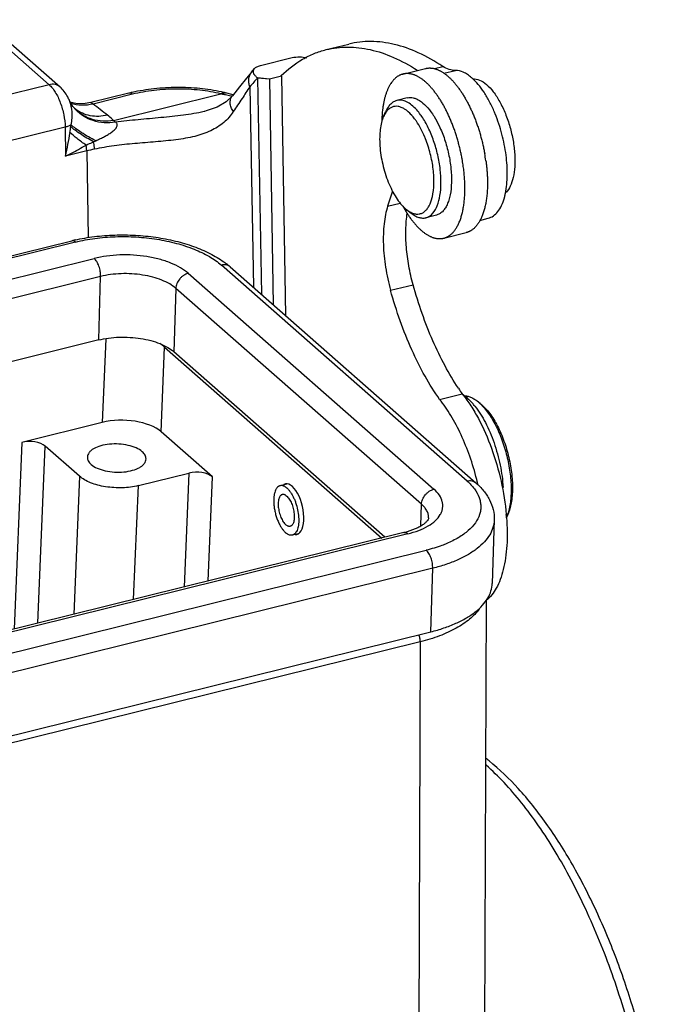
# Model space of a CAD drawing. Units: millimetres. Extents: x 1592 to 2037, y 610 to 925.
# Drawn here: x 1665 to 1691, y 665 to 705 of the extents above; entities that cross this region are included whole.
import ezdxf

# ---------------------------------------------------------------- set-up
doc = ezdxf.new("R2010")
doc.units = ezdxf.units.MM
doc.header["$LTSCALE"] = 65.395
doc.layers.get('0').update_dxf_attribs({"linetype": 'CONTINUOUS', "lineweight": 30})

msp = doc.modelspace()

# ---------------------------------------------------------------- linework, layer by layer
at = {"color": 7, "linetype": 'Continuous'}
for p, q in [((1663.376, 704.885), (1666.375, 702.247)), ((1663.819, 704.797), (1666.818, 702.16)), ((1677.606, 703.67), (1678.521, 703.896)), ((1674.946, 703.028), (1676.227, 703.345)), ((1674.584, 702.76), (1674.701, 702.9)), ((1675.781, 702.611), (1675.787, 702.617)), ((1680.722, 702.679), (1681.637, 702.906)), ((1682, 702.899), (1682.34, 702.984)), ((1682.379, 702.71), (1682.845, 702.826)), ((1666.375, 702.247), (1627.6, 692.637)), ((1674.826, 702.525), (1674.827, 702.516)), ((1674.827, 702.516), (1674.98, 693.745)), ((1675.304, 702.467), (1674.827, 702.516)), ((1675.791, 702.597), (1675.304, 702.476)), ((1675.304, 702.476), (1675.304, 702.467)), ((1675.304, 702.467), (1675.463, 693.32)), ((1675.791, 702.597), (1675.777, 702.607)), ((1675.791, 702.597), (1675.96, 692.883)), ((1669.602, 701.9), (1668.066, 701.519)), ((1669.759, 701.858), (1668.157, 701.461)), ((1668.986, 700.794), (1673.342, 701.874)), ((1673.521, 701.835), (1673.504, 701.839)), ((1673.838, 701.838), (1673.52, 701.916)), ((1673.685, 701.8), (1673.521, 701.835)), ((1674.516, 702.166), (1674.657, 694.029)), ((1667.205, 701.6), (1667.204, 701.6)), ((1667.264, 701.519), (1667.239, 701.528)), ((1673.787, 701.778), (1673.685, 701.8)), ((1680.897, 701.713), (1680.47, 701.607)), ((1667.422, 701.269), (1667.409, 701.283)), ((1667.412, 701.279), (1667.412, 701.279)), ((1667.434, 701.257), (1667.433, 701.257)), ((1672.669, 701.162), (1672.658, 701.16)), ((1679.936, 700.96), (1680.03, 701.172)), ((1667.025, 700.526), (1628.866, 691.068)), ((1667.025, 700.526), (1667.045, 699.348)), ((1668.177, 699.933), (1668.267, 699.974)), ((1667.899, 699.559), (1667.045, 699.348)), ((1667.899, 699.559), (1667.96, 696.042)), ((1680.294, 697.931), (1680.099, 697.317)), ((1680.099, 697.317), (1680.614, 697.445)), ((1680.874, 697.174), (1681.057, 697.031)), ((1682.076, 696.957), (1681.649, 696.851)), ((1683.834, 696.744), (1684.178, 696.829)), ((1682.373, 696.021), (1683.287, 696.247)), ((1634.558, 687.802), (1667.3, 695.918)), ((1667.45, 695.865), (1634.579, 687.718)), ((1634.711, 686.898), (1668.205, 695.2)), ((1683.318, 686.17), (1673.359, 694.929)), ((1673.714, 694.859), (1683.673, 686.1)), ((1668.465, 694.468), (1634.673, 686.093)), ((1668.385, 691.893), (1668.465, 694.468)), ((1672.018, 694.596), (1681.977, 685.838)), ((1671.515, 693.985), (1671.435, 691.41)), ((1681.474, 685.226), (1671.515, 693.985)), ((1680.219, 693.906), (1681.134, 694.132)), ((1668.385, 691.893), (1632.984, 683.119)), ((1668.672, 691.944), (1668.531, 688.546)), ((1670.913, 688.169), (1671.056, 691.606)), ((1671.056, 691.606), (1679.868, 683.856)), ((1679.99, 683.887), (1671.435, 691.41)), ((1682.209, 689.482), (1683.123, 689.708)), ((1683.687, 689.445), (1683.735, 689.409)), ((1683.857, 689.314), (1683.735, 689.409)), ((1668.531, 688.546), (1665.266, 687.737)), ((1672.993, 686.34), (1670.913, 688.169)), ((1665.266, 687.737), (1664.952, 680.159)), ((1665.921, 680.4), (1666.218, 687.586)), ((1667.612, 686.36), (1666.218, 687.586)), ((1667.612, 686.36), (1667.38, 680.761)), ((1669.994, 685.983), (1672.04, 686.49)), ((1672.04, 686.49), (1671.849, 681.869)), ((1672.818, 682.109), (1672.993, 686.34)), ((1669.802, 681.362), (1669.994, 685.983)), ((1676.013, 686.047), (1675.74, 685.98)), ((1681.447, 684.345), (1681.474, 685.226)), ((1684.971, 684.818), (1684.914, 684.69)), ((1684.421, 684.591), (1684.342, 682.016)), ((1680.762, 684.078), (1644.792, 675.163)), ((1680.912, 684.025), (1644.942, 675.11)), ((1676.469, 684.033), (1676.237, 683.975)), ((1645.697, 674.445), (1681.668, 683.361)), ((1681.927, 682.628), (1645.957, 673.713)), ((1681.848, 680.053), (1681.927, 682.628)), ((1684.091, 681.335), (1684.018, 661.564)), ((1645.877, 671.138), (1681.848, 680.053)), ((1681.421, 679.645), (1646.292, 670.939)), ((1681.421, 679.645), (1681.262, 636.832))]:
    msp.add_line(p, q, dxfattribs=at)
for points in [[(1674.584, 702.76), (1674.383, 702.515), (1674.096, 702.162), (1673.804, 701.796)], [(1667.412, 701.279), (1667.341, 701.367), (1667.244, 701.519), (1667.204, 701.6)], [(1668.066, 701.519), (1667.835, 701.479), (1667.53, 701.475), (1667.264, 701.519)], [(1673.805, 701.797), (1673.555, 701.55), (1673.194, 701.338), (1672.742, 701.181), (1672.669, 701.162)], [(1667.439, 701.253), (1667.44, 701.252), (1667.422, 701.269)]]:
    msp.add_lwpolyline(points, dxfattribs=at)
for centre, radius, start, end in [((1678.811, 698.658), 5.545, 135.9207, 140.7589), ((1682.259, 701.082), 1.911, 48.6594, 49.389), ((1671.272, 695.159), 6.945, 102.741, 103.9151), ((1661.328, 645.377), 57.76, 77.83112, 77.99563), ((1671.983, 695.665), 6.438, 76.1859, 77.6298), ((1569.196, 571.264), 163.537, 52.50262, 52.76185), ((1668.537, 702.326), 1.537, 222.9183, 224.0539), ((1668.644, 702.361), 1.64, 221.2872, 222.3498), ((1668.645, 702.362), 1.641, 222.3497, 222.6094), ((1668.538, 702.326), 1.537, 224.0538, 224.3317), ((1668.264, 702.339), 1.364, 232.5079, 232.7728), ((1684.657, 700.69), 4.794, 176.0706, 176.7293), ((1684.364, 700.711), 4.501, 173.7991, 176.0886), ((1680.626, 700.714), 0.726, 139.1582, 141.9977), ((1679.68, 699.757), 1.875, 41.9637, 42.7868), ((1678.819, 698.764), 6.091, 22.1979, 22.8505), ((1654.43, 702.159), 12.926, 352.8274, 353.1678), ((1672.745, 704.989), 5.632, 228.1361, 229.2206), ((1684.997, 700.672), 5.135, 176.7439, 178.8318), ((1679.614, 699.697), 1.964, 40.9093, 41.9619), ((1648.063, 703.325), 19.395, 348.1668, 351.052), ((1682.535, 700.091), 2.757, 173.0005, 174.2669), ((1677.467, 698.396), 4.485, 21.7288, 22.6284), ((1670.063, 690.811), 9.012, 101.8553, 103.8974), ((1676.726, 698.135), 7.427, 7.9383, 10.2234), ((1679.988, 698.143), 1.976, 345.9974, 346.9761), ((1685.208, 699.79), 5.127, 208.7793, 211.2007), ((1684.748, 699.511), 4.589, 211.1941, 213.9204), ((1669.025, 688.956), 7.172, 102.849, 103.9166), ((1690.904, 695.211), 9.53, 213.6452, 215.2672), ((1679.347, 686.654), 4.857, 38.5239, 38.9629), ((1681.387, 687.423), 2.871, 38.4258, 41.5263), ((1672.972, 683.523), 11.077, 13.5287, 14.1824), ((1672.961, 683.52), 11.088, 12.9499, 13.5288), ((1675.408, 683.959), 9.54, 4.3057, 5.095), ((1679.936, 687.417), 3.439, 283.8982, 286.1175), ((1677.848, 667.547), 9.451, 48.6227, 48.86), ((1678.771, 668.057), 8.677, 51.1512, 52.3572)]:
    msp.add_arc(centre, radius, start, end, dxfattribs=at)
for centre, major_axis, ratio, start_param, end_param in [((1669.531, 691.228), (1.749, -0.054), 0.481985, 0.527933, 0.724843), ((1669.389, 687.79), (1.749, -0.054), 0.481985, 0.527933, 2.098059), ((1665.609, 687.434), (0.7, -0.021), 0.481985, 0.52794, 2.098051), ((1672.383, 686.188), (0.7, -0.021), 0.481985, 0.52794, 2.098051), ((1676.182, 685.025), (-0.227, 1.025), 0.453794, 3.020779, 6.423964)]:
    msp.add_ellipse(centre, major_axis=major_axis, ratio=ratio, start_param=start_param, end_param=end_param, dxfattribs=at)
for points, knots in [([(1682.34, 702.984), (1682.023, 703.194), (1681.39, 703.556), (1680.403, 703.911), (1679.438, 704.04), (1678.815, 703.969), (1678.521, 703.896)], [0, 0, 0, 0, 0.282975, 0.53931, 0.775225, 1, 1, 1, 1]), ([(1675.787, 702.617), (1676.048, 702.872), (1676.477, 703.208), (1677.113, 703.522), (1677.441, 703.629), (1677.607, 703.67)], [0, 0, 0, 0, 0.51457, 0.759253, 1, 1, 1, 1]), ([(1677.607, 703.67), (1677.891, 703.74), (1678.493, 703.811), (1679.425, 703.697), (1680.38, 703.371), (1680.993, 703.035), (1681.301, 702.838)], [0, 0, 0, 0, 0.226, 0.46254, 0.718494, 1, 1, 1, 1]), ([(1674.701, 702.9), (1674.727, 702.93), (1674.806, 702.985), (1674.895, 703.015), (1674.946, 703.028)], [0, 0, 0, 0, 0.429175, 1, 1, 1, 1]), ([(1676.227, 703.345), (1676.325, 703.37), (1676.528, 703.386), (1676.729, 703.364), (1676.827, 703.344)], [0, 0, 0, 0, 0.503326, 1, 1, 1, 1]), ([(1674.516, 702.166), (1674.495, 702.217), (1674.466, 702.322), (1674.462, 702.483), (1674.5, 702.634), (1674.552, 702.722), (1674.584, 702.76)], [0, 0, 0, 0, 0.263446, 0.516842, 0.761049, 1, 1, 1, 1]), ([(1674.826, 702.525), (1674.79, 702.551), (1674.729, 702.604), (1674.673, 702.686), (1674.653, 702.754), (1674.653, 702.804), (1674.668, 702.855), (1674.689, 702.885), (1674.701, 702.9)], [0, 0, 0, 0, 0.291696, 0.539017, 0.65075, 0.759686, 0.873001, 1, 1, 1, 1]), ([(1680.722, 702.679), (1680.709, 702.676), (1680.682, 702.668), (1680.643, 702.655), (1680.604, 702.639), (1680.566, 702.62), (1680.529, 702.599), (1680.492, 702.575), (1680.457, 702.549), (1680.422, 702.52), (1680.388, 702.49), (1680.355, 702.456), (1680.322, 702.421), (1680.28, 702.37), (1680.24, 702.315), (1680.203, 702.256), (1680.176, 702.209), (1680.149, 702.16), (1680.124, 702.109), (1680.1, 702.056), (1680.077, 702.001), (1680.055, 701.944), (1680.034, 701.885), (1680.014, 701.824), (1679.995, 701.761), (1679.978, 701.696), (1679.956, 701.607), (1679.937, 701.515), (1679.92, 701.42), (1679.909, 701.347), (1679.898, 701.273), (1679.893, 701.223), (1679.89, 701.197)], [0, 0, 0, 0, 0.02308, 0.046231, 0.069522, 0.093024, 0.116803, 0.140923, 0.165447, 0.190428, 0.215918, 0.241962, 0.268603, 0.295877, 0.352447, 0.381808, 0.411911, 0.442773, 0.474409, 0.506831, 0.540049, 0.57407, 0.608893, 0.644516, 0.680936, 0.718147, 0.756142, 0.834444, 0.874735, 0.915767, 0.957527, 1, 1, 1, 1]), ([(1683.12, 699.234), (1683.109, 699.294), (1683.086, 699.414), (1683.047, 699.593), (1683.003, 699.771), (1682.964, 699.919), (1682.93, 700.036), (1682.904, 700.124), (1682.876, 700.211), (1682.848, 700.297), (1682.819, 700.383), (1682.779, 700.496), (1682.737, 700.607), (1682.693, 700.718), (1682.649, 700.826), (1682.591, 700.958), (1682.519, 701.113), (1682.444, 701.263), (1682.379, 701.384), (1682.326, 701.478), (1682.285, 701.546), (1682.244, 701.613), (1682.203, 701.679), (1682.161, 701.742), (1682.105, 701.824), (1682.048, 701.903), (1681.99, 701.979), (1681.946, 702.034), (1681.902, 702.087), (1681.858, 702.137), (1681.813, 702.186), (1681.769, 702.233), (1681.724, 702.277), (1681.679, 702.32), (1681.634, 702.36), (1681.589, 702.399), (1681.544, 702.435), (1681.499, 702.468), (1681.453, 702.5), (1681.408, 702.529), (1681.363, 702.557), (1681.319, 702.581), (1681.274, 702.604), (1681.23, 702.624), (1681.185, 702.642), (1681.141, 702.657), (1681.098, 702.67), (1681.054, 702.681), (1681.011, 702.689), (1680.969, 702.695), (1680.926, 702.699), (1680.885, 702.7), (1680.843, 702.698), (1680.802, 702.694), (1680.762, 702.688), (1680.736, 702.683), (1680.722, 702.679)], [0, 0, 0, 0, 0.040412, 0.080979, 0.121614, 0.162221, 0.182484, 0.202705, 0.222872, 0.242972, 0.262995, 0.282929, 0.322485, 0.342087, 0.361555, 0.40005, 0.437886, 0.474983, 0.511263, 0.529073, 0.546652, 0.563993, 0.581087, 0.597928, 0.614508, 0.646859, 0.662618, 0.678093, 0.693279, 0.708172, 0.722766, 0.73706, 0.75105, 0.764734, 0.778114, 0.791191, 0.803966, 0.816442, 0.828621, 0.840509, 0.852111, 0.863433, 0.874485, 0.885275, 0.895814, 0.906115, 0.916193, 0.926061, 0.93574, 0.945249, 0.954609, 0.963843, 0.972974, 0.982027, 0.991027, 1, 1, 1, 1]), ([(1681.637, 702.906), (1681.65, 702.909), (1681.677, 702.915), (1681.717, 702.921), (1681.758, 702.925), (1681.799, 702.926), (1681.841, 702.925), (1681.883, 702.922), (1681.926, 702.916), (1681.969, 702.908), (1682.012, 702.897), (1682.056, 702.884), (1682.1, 702.868), (1682.145, 702.85), (1682.189, 702.83), (1682.234, 702.808), (1682.279, 702.783), (1682.324, 702.756), (1682.369, 702.726), (1682.414, 702.694), (1682.459, 702.661), (1682.504, 702.624), (1682.549, 702.586), (1682.595, 702.546), (1682.64, 702.503), (1682.684, 702.458), (1682.729, 702.411), (1682.774, 702.362), (1682.818, 702.312), (1682.862, 702.259), (1682.906, 702.204), (1682.949, 702.147), (1682.992, 702.089), (1683.035, 702.029), (1683.077, 701.967), (1683.119, 701.903), (1683.16, 701.837), (1683.201, 701.77), (1683.242, 701.702), (1683.281, 701.631), (1683.321, 701.56), (1683.359, 701.487), (1683.397, 701.412), (1683.434, 701.337), (1683.471, 701.259), (1683.519, 701.155), (1683.565, 701.048), (1683.61, 700.94), (1683.653, 700.829), (1683.695, 700.718), (1683.735, 700.604), (1683.764, 700.519), (1683.793, 700.432), (1683.829, 700.316), (1683.872, 700.169), (1683.92, 699.992), (1683.963, 699.813), (1684.002, 699.634), (1684.025, 699.514), (1684.036, 699.454)], [0, 0, 0, 0, 0.00897, 0.017967, 0.027016, 0.036144, 0.045375, 0.054733, 0.064239, 0.073917, 0.083784, 0.09386, 0.104161, 0.114699, 0.125489, 0.13654, 0.147862, 0.159464, 0.171353, 0.183534, 0.196011, 0.208787, 0.221866, 0.235249, 0.248937, 0.26293, 0.277227, 0.291826, 0.306722, 0.321911, 0.33739, 0.353154, 0.369197, 0.385514, 0.402098, 0.418943, 0.436041, 0.453386, 0.470969, 0.488783, 0.506821, 0.525072, 0.543527, 0.562177, 0.581011, 0.600019, 0.638517, 0.657987, 0.677589, 0.717146, 0.737079, 0.757101, 0.777199, 0.797363, 0.837841, 0.878437, 0.919058, 0.959609, 1, 1, 1, 1]), ([(1682.845, 702.826), (1682.762, 702.826), (1682.583, 702.857), (1682.421, 702.935), (1682.34, 702.984)], [0, 0, 0, 0, 0.469717, 1, 1, 1, 1]), ([(1683.502, 702.532), (1683.449, 702.578), (1683.342, 702.66), (1683.13, 702.779), (1682.956, 702.826), (1682.845, 702.826)], [0, 0, 0, 0, 0.288051, 0.548569, 1, 1, 1, 1]), ([(1666.818, 702.16), (1666.791, 702.184), (1666.728, 702.225), (1666.578, 702.274), (1666.454, 702.267), (1666.375, 702.247)], [0, 0, 0, 0, 0.235407, 0.477895, 1, 1, 1, 1]), ([(1666.375, 702.247), (1666.421, 702.207), (1666.51, 702.111), (1666.676, 701.873), (1666.847, 701.509), (1666.982, 701.03), (1667.022, 700.692), (1667.025, 700.526)], [0, 0, 0, 0, 0.097182, 0.207966, 0.460952, 0.734852, 1, 1, 1, 1]), ([(1684.432, 701.129), (1684.371, 701.274), (1684.242, 701.551), (1684.021, 701.931), (1683.785, 702.254), (1683.61, 702.438), (1683.521, 702.516)], [0, 0, 0, 0, 0.282992, 0.546862, 0.786934, 1, 1, 1, 1]), ([(1683.553, 702.488), (1683.644, 702.493), (1683.85, 702.447), (1684.132, 702.252), (1684.406, 701.948), (1684.662, 701.548), (1684.885, 701.07), (1685.066, 700.541), (1685.193, 699.987), (1685.239, 699.611), (1685.25, 699.425)], [0, 0, 0, 0, 0.073396, 0.162977, 0.272567, 0.400907, 0.543907, 0.695847, 0.850144, 1, 1, 1, 1]), ([(1667.204, 701.6), (1667.181, 701.654), (1667.083, 701.859), (1666.945, 702.048), (1666.818, 702.16)], [0, 0, 0, 0, 0.258817, 1, 1, 1, 1]), ([(1669.759, 701.858), (1669.735, 701.875), (1669.685, 701.903), (1669.627, 701.906), (1669.602, 701.9)], [0, 0, 0, 0, 0.544062, 1, 1, 1, 1]), ([(1673.362, 701.953), (1673.073, 702.016), (1672.474, 702.108), (1671.557, 702.148), (1670.637, 702.097), (1670.033, 701.999), (1669.741, 701.933)], [0, 0, 0, 0, 0.242992, 0.497623, 0.75351, 1, 1, 1, 1]), ([(1673.342, 701.874), (1673.061, 701.943), (1672.47, 702.042), (1671.56, 702.087), (1670.645, 702.033), (1670.046, 701.929), (1669.759, 701.858)], [0, 0, 0, 0, 0.239837, 0.496511, 0.754979, 1, 1, 1, 1]), ([(1673.342, 701.874), (1673.369, 701.892), (1673.426, 701.921), (1673.492, 701.923), (1673.52, 701.916)], [0, 0, 0, 0, 0.537267, 1, 1, 1, 1]), ([(1674.516, 702.166), (1674.41, 702.006), (1674.185, 701.67), (1673.96, 701.334), (1673.843, 701.156)], [0, 0, 0, 0, 0.473048, 1, 1, 1, 1]), ([(1667.264, 700.621), (1667.287, 700.707), (1667.315, 700.881), (1667.315, 701.213), (1667.266, 701.456), (1667.204, 701.6)], [0, 0, 0, 0, 0.267637, 0.529697, 1, 1, 1, 1]), ([(1668.157, 701.461), (1668.006, 701.425), (1667.701, 701.391), (1667.398, 701.441), (1667.258, 701.488)], [0, 0, 0, 0, 0.512773, 1, 1, 1, 1]), ([(1668.157, 701.461), (1668.147, 701.47), (1668.129, 701.486), (1668.106, 701.507), (1668.087, 701.52), (1668.072, 701.521), (1668.066, 701.519)], [0, 0, 0, 0, 0.371136, 0.641232, 0.832322, 1, 1, 1, 1]), ([(1673.843, 701.156), (1673.807, 701.208), (1673.749, 701.318), (1673.709, 701.493), (1673.724, 701.659), (1673.772, 701.756), (1673.804, 701.796)], [0, 0, 0, 0, 0.280105, 0.53923, 0.776574, 1, 1, 1, 1]), ([(1680.47, 701.607), (1680.425, 701.596), (1680.335, 701.558), (1680.215, 701.463), (1680.11, 701.332), (1680.055, 701.228), (1680.03, 701.172)], [0, 0, 0, 0, 0.219013, 0.451996, 0.710055, 1, 1, 1, 1]), ([(1681.278, 701.223), (1681.214, 701.294), (1681.086, 701.42), (1680.878, 701.558), (1680.699, 701.617), (1680.564, 701.624), (1680.501, 701.615), (1680.47, 701.607)], [0, 0, 0, 0, 0.307073, 0.570422, 0.796074, 0.899546, 1, 1, 1, 1]), ([(1680.897, 701.713), (1680.935, 701.722), (1681.017, 701.732), (1681.143, 701.717), (1681.271, 701.672), (1681.455, 701.572), (1681.681, 701.372), (1681.835, 701.175), (1681.912, 701.063)], [0, 0, 0, 0, 0.093154, 0.190676, 0.296221, 0.412364, 0.681038, 1, 1, 1, 1]), ([(1669.066, 700.724), (1668.914, 700.7), (1668.608, 700.686), (1668.162, 700.77), (1667.76, 700.957), (1667.534, 701.145), (1667.437, 701.251)], [0, 0, 0, 0, 0.259476, 0.511724, 0.757732, 1, 1, 1, 1]), ([(1668.986, 700.794), (1668.842, 700.77), (1668.553, 700.752), (1668.13, 700.821), (1667.748, 700.986), (1667.532, 701.156), (1667.438, 701.252)], [0, 0, 0, 0, 0.261715, 0.514519, 0.759605, 1, 1, 1, 1]), ([(1668.745, 701.011), (1668.628, 700.984), (1668.393, 700.952), (1668.044, 700.976), (1667.719, 701.074), (1667.526, 701.187), (1667.439, 701.253)], [0, 0, 0, 0, 0.26309, 0.515903, 0.760257, 1, 1, 1, 1]), ([(1673.843, 701.156), (1673.735, 700.992), (1673.467, 700.684), (1672.922, 700.345), (1672.257, 700.128), (1671.501, 700.003), (1670.686, 699.927), (1669.849, 699.863), (1669.019, 699.776), (1668.476, 699.686), (1668.212, 699.631)], [0, 0, 0, 0, 0.097849, 0.201101, 0.316532, 0.445329, 0.583414, 0.72505, 0.865205, 1, 1, 1, 1]), ([(1672.658, 701.159), (1672.381, 701.092), (1671.799, 700.996), (1670.904, 700.909), (1669.985, 700.83), (1669.371, 700.764), (1669.066, 700.724)], [0, 0, 0, 0, 0.235965, 0.488014, 0.745336, 1, 1, 1, 1]), ([(1680.054, 701.161), (1680.043, 701.147), (1679.997, 701.084), (1679.96, 701.014), (1679.936, 700.96)], [0, 0, 0, 0, 0.234999, 1, 1, 1, 1]), ([(1681.056, 701.03), (1680.976, 701.116), (1680.85, 701.23), (1680.661, 701.33), (1680.53, 701.369), (1680.402, 701.375), (1680.28, 701.346), (1680.169, 701.283), (1680.106, 701.223), (1680.077, 701.189)], [0, 0, 0, 0, 0.309001, 0.440309, 0.55852, 0.667706, 0.773527, 0.882375, 1, 1, 1, 1]), ([(1681.485, 700.957), (1681.468, 700.982), (1681.404, 701.073), (1681.334, 701.161), (1681.278, 701.223)], [0, 0, 0, 0, 0.260548, 1, 1, 1, 1]), ([(1681.912, 701.063), (1681.937, 701.026), (1682.038, 700.87), (1682.127, 700.705), (1682.188, 700.577)], [0, 0, 0, 0, 0.23789, 1, 1, 1, 1]), ([(1684.877, 697.846), (1684.926, 698.082), (1684.97, 698.599), (1684.916, 699.406), (1684.75, 700.246), (1684.568, 700.798), (1684.459, 701.065)], [0, 0, 0, 0, 0.220215, 0.470687, 0.736342, 1, 1, 1, 1]), ([(1667.264, 700.621), (1667.23, 700.6), (1667.152, 700.562), (1667.07, 700.537), (1667.025, 700.526)], [0, 0, 0, 0, 0.461068, 1, 1, 1, 1]), ([(1668.267, 699.974), (1668.066, 700.075), (1667.785, 700.23), (1667.456, 700.457), (1667.321, 700.567), (1667.264, 700.621)], [0, 0, 0, 0, 0.564236, 0.801608, 1, 1, 1, 1]), ([(1668.267, 699.974), (1668.319, 699.997), (1668.423, 700.045), (1668.578, 700.122), (1668.73, 700.204), (1668.851, 700.28), (1668.943, 700.346), (1669.008, 700.399), (1669.065, 700.455), (1669.111, 700.515), (1669.14, 700.578), (1669.143, 700.641), (1669.114, 700.693), (1669.083, 700.715), (1669.066, 700.724)], [0, 0, 0, 0, 0.136981, 0.274661, 0.41253, 0.549522, 0.617263, 0.683749, 0.74835, 0.809198, 0.864043, 0.911359, 0.954997, 1, 1, 1, 1]), ([(1668.986, 700.794), (1668.969, 700.813), (1668.894, 700.891), (1668.811, 700.961), (1668.745, 701.011)], [0, 0, 0, 0, 0.237866, 1, 1, 1, 1]), ([(1679.936, 700.96), (1679.901, 700.881), (1679.843, 700.706), (1679.81, 700.524), (1679.799, 700.427)], [0, 0, 0, 0, 0.467475, 1, 1, 1, 1]), ([(1681.265, 700.764), (1681.252, 700.784), (1681.199, 700.859), (1681.143, 700.931), (1681.098, 700.983)], [0, 0, 0, 0, 0.25961, 1, 1, 1, 1]), ([(1681.607, 700.121), (1681.558, 700.238), (1681.455, 700.458), (1681.331, 700.667), (1681.265, 700.764)], [0, 0, 0, 0, 0.519609, 1, 1, 1, 1]), ([(1681.938, 697.04), (1682.013, 697.127), (1682.137, 697.36), (1682.239, 697.775), (1682.275, 698.273), (1682.242, 698.826), (1682.141, 699.403), (1681.978, 699.97), (1681.763, 700.493), (1681.583, 700.813), (1681.485, 700.957)], [0, 0, 0, 0, 0.083976, 0.187574, 0.309501, 0.445411, 0.589203, 0.734088, 0.873318, 1, 1, 1, 1]), ([(1667.873, 699.798), (1667.748, 699.881), (1667.523, 700.042), (1667.311, 700.22), (1667.221, 700.308)], [0, 0, 0, 0, 0.545747, 1, 1, 1, 1]), ([(1668.177, 699.933), (1667.994, 700.031), (1667.738, 700.179), (1667.435, 700.391), (1667.309, 700.494), (1667.254, 700.545)], [0, 0, 0, 0, 0.56034, 0.798248, 1, 1, 1, 1]), ([(1679.792, 700.367), (1679.781, 700.256), (1679.771, 700.025), (1679.795, 699.541), (1679.904, 698.923), (1680.101, 698.327), (1680.308, 697.892), (1680.426, 697.695), (1680.488, 697.604)], [0, 0, 0, 0, 0.115089, 0.23887, 0.501233, 0.762943, 0.885964, 1, 1, 1, 1]), ([(1682.188, 700.577), (1682.273, 700.4), (1682.422, 700.027), (1682.582, 699.445), (1682.677, 698.857), (1682.701, 698.299), (1682.66, 697.868), (1682.586, 697.568), (1682.515, 697.38), (1682.428, 697.222), (1682.326, 697.096), (1682.208, 697.004), (1682.12, 696.968), (1682.076, 696.957)], [0, 0, 0, 0, 0.150448, 0.306707, 0.460924, 0.605462, 0.733737, 0.790344, 0.84149, 0.887229, 0.928084, 0.965115, 1, 1, 1, 1]), ([(1667.873, 699.798), (1667.898, 699.809), (1668, 699.854), (1668.101, 699.899), (1668.177, 699.933)], [0, 0, 0, 0, 0.247912, 1, 1, 1, 1]), ([(1668.212, 699.631), (1668.212, 699.655), (1668.207, 699.757), (1668.193, 699.858), (1668.177, 699.933)], [0, 0, 0, 0, 0.239894, 1, 1, 1, 1]), ([(1681.913, 697.698), (1681.952, 697.868), (1681.991, 698.244), (1681.959, 698.833), (1681.843, 699.451), (1681.712, 699.858), (1681.633, 700.056)], [0, 0, 0, 0, 0.217667, 0.467431, 0.73409, 1, 1, 1, 1]), ([(1667.045, 699.348), (1667.116, 699.384), (1667.395, 699.528), (1667.67, 699.68), (1667.873, 699.798)], [0, 0, 0, 0, 0.252672, 1, 1, 1, 1]), ([(1667.899, 699.559), (1667.899, 699.578), (1667.895, 699.658), (1667.885, 699.738), (1667.873, 699.798)], [0, 0, 0, 0, 0.241011, 1, 1, 1, 1]), ([(1685.25, 699.425), (1685.26, 699.259), (1685.263, 698.943), (1685.208, 698.504), (1685.095, 698.142), (1684.971, 697.944), (1684.899, 697.871)], [0, 0, 0, 0, 0.30703, 0.579738, 0.810827, 1, 1, 1, 1]), ([(1683.227, 698.287), (1683.226, 698.326), (1683.222, 698.403), (1683.214, 698.519), (1683.203, 698.636), (1683.191, 698.755), (1683.177, 698.874), (1683.16, 698.993), (1683.141, 699.114), (1683.127, 699.194), (1683.12, 699.234)], [0, 0, 0, 0, 0.12073, 0.242981, 0.366602, 0.491442, 0.617347, 0.744165, 0.871758, 1, 1, 1, 1]), ([(1684.082, 699.161), (1684.09, 699.106), (1684.104, 698.997), (1684.121, 698.835), (1684.134, 698.674), (1684.14, 698.567), (1684.142, 698.514)], [0, 0, 0, 0, 0.25495, 0.506989, 0.755532, 1, 1, 1, 1]), ([(1682.372, 696.021), (1682.381, 696.023), (1682.399, 696.028), (1682.424, 696.036), (1682.45, 696.045), (1682.475, 696.055), (1682.5, 696.066), (1682.525, 696.078), (1682.549, 696.092), (1682.573, 696.106), (1682.596, 696.121), (1682.628, 696.143), (1682.666, 696.173), (1682.71, 696.213), (1682.753, 696.257), (1682.794, 696.305), (1682.834, 696.357), (1682.872, 696.412), (1682.908, 696.471), (1682.943, 696.534), (1682.975, 696.6), (1683.006, 696.67), (1683.035, 696.743), (1683.063, 696.82), (1683.088, 696.899), (1683.111, 696.982), (1683.133, 697.068), (1683.152, 697.156), (1683.169, 697.248), (1683.185, 697.342), (1683.198, 697.439), (1683.209, 697.538), (1683.218, 697.639), (1683.225, 697.743), (1683.23, 697.848), (1683.233, 697.956), (1683.233, 698.065), (1683.232, 698.176), (1683.229, 698.25), (1683.227, 698.287)], [0, 0, 0, 0, 0.010423, 0.02086, 0.031324, 0.041828, 0.052385, 0.063009, 0.073712, 0.084506, 0.095404, 0.106418, 0.128831, 0.151827, 0.175478, 0.199845, 0.224983, 0.250937, 0.277744, 0.305433, 0.334026, 0.363544, 0.393999, 0.425394, 0.457729, 0.490994, 0.525182, 0.56028, 0.596272, 0.63314, 0.670865, 0.709422, 0.748789, 0.788941, 0.829841, 0.871444, 0.913703, 0.956571, 1, 1, 1, 1]), ([(1684.142, 698.514), (1684.144, 698.477), (1684.146, 698.402), (1684.148, 698.292), (1684.147, 698.182), (1684.144, 698.075), (1684.14, 697.969), (1684.133, 697.866), (1684.124, 697.764), (1684.113, 697.665), (1684.099, 697.569), (1684.084, 697.475), (1684.067, 697.383), (1684.047, 697.295), (1684.026, 697.209), (1684.003, 697.126), (1683.977, 697.046), (1683.95, 696.97), (1683.921, 696.897), (1683.89, 696.827), (1683.857, 696.761), (1683.823, 696.698), (1683.786, 696.639), (1683.748, 696.583), (1683.709, 696.532), (1683.668, 696.484), (1683.625, 696.44), (1683.581, 696.4), (1683.542, 696.37), (1683.511, 696.348), (1683.487, 696.333), (1683.463, 696.318), (1683.439, 696.305), (1683.415, 696.293), (1683.39, 696.282), (1683.364, 696.272), (1683.339, 696.262), (1683.313, 696.254), (1683.296, 696.25), (1683.287, 696.248)], [0, 0, 0, 0, 0.043429, 0.086297, 0.128556, 0.170158, 0.211057, 0.251208, 0.290575, 0.329132, 0.366856, 0.403724, 0.439716, 0.474814, 0.509001, 0.542267, 0.5746, 0.605996, 0.63645, 0.665968, 0.694562, 0.722252, 0.74906, 0.775014, 0.800153, 0.82452, 0.848171, 0.871168, 0.893581, 0.904595, 0.915493, 0.926288, 0.936991, 0.947615, 0.958172, 0.968676, 0.97914, 0.989577, 1, 1, 1, 1]), ([(1684.833, 697.66), (1684.837, 697.675), (1684.853, 697.736), (1684.868, 697.799), (1684.877, 697.846)], [0, 0, 0, 0, 0.244037, 1, 1, 1, 1]), ([(1680.488, 697.604), (1680.546, 697.519), (1680.664, 697.365), (1680.803, 697.229), (1680.874, 697.174)], [0, 0, 0, 0, 0.533732, 1, 1, 1, 1]), ([(1681.127, 697.029), (1681.169, 697.015), (1681.252, 696.995), (1681.379, 696.996), (1681.498, 697.033), (1681.607, 697.103), (1681.703, 697.204), (1681.82, 697.386), (1681.876, 697.55), (1681.905, 697.665)], [0, 0, 0, 0, 0.114945, 0.222034, 0.327129, 0.436553, 0.5557, 0.688271, 1, 1, 1, 1]), ([(1684.179, 696.829), (1684.252, 696.847), (1684.4, 696.917), (1684.584, 697.1), (1684.733, 697.355), (1684.802, 697.552), (1684.833, 697.66)], [0, 0, 0, 0, 0.206195, 0.433449, 0.695956, 1, 1, 1, 1]), ([(1680.099, 697.317), (1680.064, 697.207), (1680.005, 696.971), (1679.927, 696.454), (1679.909, 695.736), (1680.001, 694.83), (1680.134, 694.215), (1680.219, 693.906)], [0, 0, 0, 0, 0.100526, 0.210433, 0.454264, 0.721711, 1, 1, 1, 1]), ([(1681.134, 694.132), (1681.064, 694.384), (1680.95, 694.889), (1680.85, 695.641), (1680.825, 696.356), (1680.862, 696.815), (1680.896, 697.031)], [0, 0, 0, 0, 0.267962, 0.529431, 0.775913, 1, 1, 1, 1]), ([(1680.874, 697.174), (1680.89, 697.161), (1680.953, 697.115), (1681.02, 697.075), (1681.072, 697.051)], [0, 0, 0, 0, 0.265823, 1, 1, 1, 1]), ([(1681.057, 697.031), (1681.105, 696.993), (1681.202, 696.927), (1681.356, 696.859), (1681.506, 696.831), (1681.604, 696.84), (1681.649, 696.851)], [0, 0, 0, 0, 0.290215, 0.548208, 0.781132, 1, 1, 1, 1]), ([(1681.072, 697.051), (1681.077, 697.049), (1681.095, 697.041), (1681.113, 697.034), (1681.127, 697.029)], [0, 0, 0, 0, 0.25418, 1, 1, 1, 1]), ([(1681.649, 696.851), (1681.703, 696.865), (1681.811, 696.914), (1681.898, 696.994), (1681.938, 697.04)], [0, 0, 0, 0, 0.478936, 1, 1, 1, 1]), ([(1680.94, 696.949), (1680.954, 696.928), (1680.983, 696.886), (1681.027, 696.825), (1681.071, 696.765), (1681.116, 696.708), (1681.161, 696.652), (1681.206, 696.598), (1681.251, 696.547), (1681.297, 696.498), (1681.343, 696.45), (1681.389, 696.405), (1681.435, 696.363), (1681.482, 696.322), (1681.528, 696.284), (1681.574, 696.248), (1681.621, 696.214), (1681.667, 696.183), (1681.713, 696.154), (1681.759, 696.128), (1681.805, 696.104), (1681.851, 696.083), (1681.896, 696.063), (1681.942, 696.047), (1681.987, 696.033), (1682.031, 696.021), (1682.076, 696.012), (1682.119, 696.006), (1682.163, 696.002), (1682.206, 696.001), (1682.248, 696.002), (1682.29, 696.005), (1682.332, 696.012), (1682.359, 696.018), (1682.372, 696.021)], [0, 0, 0, 0, 0.04249, 0.084272, 0.125328, 0.165644, 0.205207, 0.244003, 0.282022, 0.319251, 0.355684, 0.391313, 0.426138, 0.460161, 0.493384, 0.525815, 0.55746, 0.58833, 0.618437, 0.6478, 0.676439, 0.70438, 0.731649, 0.758281, 0.78431, 0.80978, 0.834737, 0.859235, 0.883331, 0.907086, 0.930563, 0.953828, 0.97695, 1, 1, 1, 1]), ([(1667.45, 695.865), (1667.438, 695.875), (1667.413, 695.894), (1667.374, 695.913), (1667.336, 695.922), (1667.311, 695.92), (1667.3, 695.918)], [0, 0, 0, 0, 0.294656, 0.55467, 0.785685, 1, 1, 1, 1]), ([(1667.43, 695.948), (1667.688, 696.007), (1668.22, 696.099), (1669.038, 696.162), (1669.87, 696.153), (1670.694, 696.072), (1671.486, 695.922), (1672.222, 695.704), (1672.885, 695.425), (1673.283, 695.188), (1673.462, 695.059)], [0, 0, 0, 0, 0.126933, 0.258803, 0.392862, 0.526111, 0.655625, 0.778854, 0.893864, 1, 1, 1, 1]), ([(1667.45, 695.865), (1667.706, 695.928), (1668.24, 696.027), (1669.064, 696.094), (1669.907, 696.083), (1670.738, 695.994), (1671.525, 695.83), (1672.24, 695.597), (1672.855, 695.306), (1673.209, 695.061), (1673.359, 694.929)], [0, 0, 0, 0, 0.128461, 0.263582, 0.401493, 0.538136, 0.669536, 0.792084, 0.902851, 1, 1, 1, 1]), ([(1672.018, 694.596), (1671.921, 694.681), (1671.693, 694.839), (1671.295, 695.028), (1670.834, 695.178), (1670.327, 695.283), (1669.791, 695.341), (1669.247, 695.348), (1668.715, 695.305), (1668.371, 695.241), (1668.205, 695.2)], [0, 0, 0, 0, 0.097143, 0.207924, 0.330465, 0.461865, 0.598508, 0.736408, 0.871549, 1, 1, 1, 1]), ([(1668.465, 694.468), (1668.467, 694.537), (1668.455, 694.679), (1668.402, 694.883), (1668.332, 695.039), (1668.263, 695.142), (1668.225, 695.183), (1668.205, 695.2)], [0, 0, 0, 0, 0.259784, 0.534329, 0.790337, 0.90237, 1, 1, 1, 1]), ([(1673.462, 695.059), (1673.484, 695.043), (1673.571, 694.979), (1673.654, 694.912), (1673.714, 694.859)], [0, 0, 0, 0, 0.254547, 1, 1, 1, 1]), ([(1673.714, 694.859), (1673.692, 694.878), (1673.641, 694.911), (1673.521, 694.95), (1673.422, 694.944), (1673.359, 694.929)], [0, 0, 0, 0, 0.235412, 0.477872, 1, 1, 1, 1]), ([(1671.515, 693.985), (1671.437, 694.053), (1671.255, 694.179), (1670.937, 694.33), (1670.568, 694.45), (1670.162, 694.535), (1669.733, 694.581), (1669.298, 694.586), (1668.873, 694.552), (1668.597, 694.501), (1668.465, 694.468)], [0, 0, 0, 0, 0.097141, 0.207921, 0.330463, 0.461865, 0.59851, 0.736412, 0.871551, 1, 1, 1, 1]), ([(1672.018, 694.596), (1671.951, 694.58), (1671.854, 694.535), (1671.742, 694.448), (1671.642, 694.343), (1671.549, 694.191), (1671.517, 694.052), (1671.515, 693.985)], [0, 0, 0, 0, 0.244464, 0.373251, 0.503695, 0.760328, 1, 1, 1, 1]), ([(1682.209, 689.482), (1681.995, 689.783), (1681.589, 690.437), (1681.057, 691.503), (1680.59, 692.67), (1680.334, 693.487), (1680.219, 693.906)], [0, 0, 0, 0, 0.227374, 0.473219, 0.732622, 1, 1, 1, 1]), ([(1682.971, 689.931), (1682.775, 690.224), (1682.402, 690.854), (1681.911, 691.87), (1681.48, 692.972), (1681.241, 693.74), (1681.134, 694.132)], [0, 0, 0, 0, 0.230007, 0.476316, 0.734631, 1, 1, 1, 1]), ([(1668.385, 691.893), (1668.518, 691.925), (1668.793, 691.976), (1669.218, 692.011), (1669.654, 692.005), (1670.082, 691.959), (1670.489, 691.875), (1670.858, 691.755), (1671.175, 691.604), (1671.358, 691.478), (1671.435, 691.41)], [0, 0, 0, 0, 0.128451, 0.263592, 0.401492, 0.538135, 0.669535, 0.792076, 0.902857, 1, 1, 1, 1]), ([(1683.711, 686.237), (1683.631, 686.553), (1683.447, 687.167), (1683.098, 688.036), (1682.692, 688.812), (1682.375, 689.275), (1682.209, 689.482)], [0, 0, 0, 0, 0.271587, 0.533986, 0.779076, 1, 1, 1, 1]), ([(1683.073, 689.721), (1683.088, 689.712), (1683.151, 689.674), (1683.211, 689.631), (1683.255, 689.596)], [0, 0, 0, 0, 0.240048, 1, 1, 1, 1]), ([(1683.147, 689.679), (1683.263, 689.533), (1683.488, 689.216), (1683.904, 688.5), (1684.345, 687.483), (1684.723, 686.174), (1684.869, 685.262), (1684.91, 684.806)], [0, 0, 0, 0, 0.106612, 0.22214, 0.473192, 0.7382, 1, 1, 1, 1]), ([(1683.181, 689.631), (1683.222, 689.631), (1683.306, 689.624), (1683.433, 689.588), (1683.563, 689.528), (1683.646, 689.475), (1683.687, 689.445)], [0, 0, 0, 0, 0.223257, 0.461263, 0.719132, 1, 1, 1, 1]), ([(1683.255, 689.596), (1683.279, 689.577), (1683.379, 689.494), (1683.47, 689.401), (1683.536, 689.327)], [0, 0, 0, 0, 0.236111, 1, 1, 1, 1]), ([(1683.636, 689.208), (1683.8, 689.002), (1684.097, 688.521), (1684.437, 687.712), (1684.679, 686.825), (1684.763, 686.208), (1684.781, 685.903)], [0, 0, 0, 0, 0.222757, 0.475231, 0.740646, 1, 1, 1, 1]), ([(1683.735, 689.409), (1683.745, 689.401), (1683.785, 689.37), (1683.823, 689.336), (1683.851, 689.309)], [0, 0, 0, 0, 0.243181, 1, 1, 1, 1]), ([(1683.851, 689.309), (1683.909, 689.255), (1684.024, 689.133), (1684.185, 688.925), (1684.338, 688.689), (1684.483, 688.426), (1684.617, 688.14), (1684.78, 687.732), (1684.943, 687.196), (1685.049, 686.645), (1685.096, 686.208), (1685.11, 685.893), (1685.105, 685.593), (1685.079, 685.312), (1685.034, 685.054), (1684.989, 684.893), (1684.963, 684.817)], [0, 0, 0, 0, 0.049884, 0.104404, 0.163212, 0.225794, 0.291523, 0.359682, 0.50009, 0.640486, 0.70863, 0.774337, 0.836893, 0.89567, 0.950157, 1, 1, 1, 1]), ([(1683.857, 689.314), (1683.918, 689.266), (1684.039, 689.155), (1684.207, 688.96), (1684.369, 688.729), (1684.522, 688.468), (1684.663, 688.181), (1684.791, 687.872), (1684.903, 687.546), (1684.996, 687.21), (1685.071, 686.869), (1685.124, 686.529), (1685.155, 686.196), (1685.164, 685.875), (1685.151, 685.573), (1685.115, 685.294), (1685.058, 685.043), (1685.003, 684.889), (1684.971, 684.818)], [0, 0, 0, 0, 0.047783, 0.100838, 0.158877, 0.221367, 0.2876, 0.356745, 0.427878, 0.50002, 0.572161, 0.643293, 0.712434, 0.778664, 0.841148, 0.899182, 0.952231, 1, 1, 1, 1]), ([(1670.151, 687.358), (1670.079, 687.421), (1669.895, 687.528), (1669.573, 687.629), (1669.205, 687.68), (1668.829, 687.674), (1668.481, 687.613), (1668.229, 687.515), (1668.075, 687.41), (1667.993, 687.326), (1667.94, 687.235), (1667.926, 687.169), (1667.925, 687.138)], [0, 0, 0, 0, 0.113844, 0.250845, 0.402139, 0.555853, 0.699652, 0.823148, 0.875498, 0.92152, 0.962301, 1, 1, 1, 1]), ([(1667.925, 687.138), (1667.924, 687.113), (1667.93, 687.06), (1667.971, 686.953), (1668.031, 686.885), (1668.078, 686.844)], [0, 0, 0, 0, 0.223442, 0.459299, 1, 1, 1, 1]), ([(1668.078, 686.844), (1668.149, 686.781), (1668.333, 686.674), (1668.655, 686.572), (1669.023, 686.521), (1669.4, 686.527), (1669.748, 686.589), (1670, 686.687), (1670.153, 686.792), (1670.236, 686.875), (1670.289, 686.967), (1670.302, 687.032), (1670.304, 687.064)], [0, 0, 0, 0, 0.113844, 0.250845, 0.402139, 0.555853, 0.699652, 0.823148, 0.875498, 0.92152, 0.962301, 1, 1, 1, 1]), ([(1670.304, 687.064), (1670.304, 687.089), (1670.299, 687.142), (1670.257, 687.249), (1670.197, 687.317), (1670.151, 687.358)], [0, 0, 0, 0, 0.223442, 0.459299, 1, 1, 1, 1]), ([(1669.994, 685.983), (1669.782, 685.931), (1669.336, 685.875), (1668.78, 685.908), (1668.351, 685.997), (1668.063, 686.091), (1667.815, 686.208), (1667.672, 686.307), (1667.612, 686.36)], [0, 0, 0, 0, 0.263427, 0.537838, 0.66933, 0.791939, 0.902816, 1, 1, 1, 1]), ([(1675.74, 685.98), (1675.728, 685.977), (1675.704, 685.968), (1675.657, 685.941), (1675.616, 685.9), (1675.581, 685.849), (1675.548, 685.787), (1675.516, 685.694), (1675.491, 685.567), (1675.48, 685.424), (1675.482, 685.27), (1675.498, 685.107), (1675.527, 684.941), (1675.569, 684.775), (1675.622, 684.616), (1675.685, 684.466), (1675.756, 684.33), (1675.834, 684.211), (1675.915, 684.113), (1675.975, 684.06), (1676.005, 684.038)], [0, 0, 0, 0, 0.017475, 0.035436, 0.074369, 0.096066, 0.119467, 0.171658, 0.231063, 0.297046, 0.368519, 0.444083, 0.522135, 0.600958, 0.678804, 0.753962, 0.824854, 0.890103, 0.948681, 1, 1, 1, 1]), ([(1675.972, 685.917), (1675.953, 685.931), (1675.915, 685.955), (1675.855, 685.979), (1675.796, 685.988), (1675.758, 685.984), (1675.74, 685.98)], [0, 0, 0, 0, 0.286113, 0.543356, 0.777922, 1, 1, 1, 1]), ([(1675.972, 685.917), (1675.999, 685.898), (1676.052, 685.852), (1676.124, 685.769), (1676.194, 685.669), (1676.26, 685.555), (1676.32, 685.428), (1676.391, 685.244), (1676.457, 685.003), (1676.492, 684.759), (1676.498, 684.57), (1676.492, 684.44), (1676.475, 684.321), (1676.447, 684.216), (1676.41, 684.127), (1676.377, 684.076), (1676.359, 684.055)], [0, 0, 0, 0, 0.048335, 0.102809, 0.163036, 0.228349, 0.29781, 0.37031, 0.519409, 0.665462, 0.734262, 0.798736, 0.857985, 0.911373, 0.958628, 1, 1, 1, 1]), ([(1683.318, 686.17), (1683.429, 686.073), (1683.622, 685.871), (1683.792, 685.574), (1683.862, 685.334), (1683.882, 685.157), (1683.871, 684.981), (1683.815, 684.744), (1683.661, 684.452), (1683.366, 684.138), (1682.97, 683.856), (1682.662, 683.703), (1682.495, 683.632)], [0, 0, 0, 0, 0.131369, 0.247025, 0.300748, 0.352941, 0.404745, 0.457337, 0.568851, 0.69461, 0.838087, 1, 1, 1, 1]), ([(1683.318, 686.17), (1683.382, 686.186), (1683.481, 686.192), (1683.601, 686.153), (1683.651, 686.119), (1683.673, 686.1)], [0, 0, 0, 0, 0.522128, 0.764588, 1, 1, 1, 1]), ([(1683.673, 686.1), (1683.787, 685.999), (1683.997, 685.786), (1684.242, 685.418), (1684.396, 685.016), (1684.425, 684.732), (1684.421, 684.591)], [0, 0, 0, 0, 0.262756, 0.513935, 0.757899, 1, 1, 1, 1]), ([(1675.829, 685.623), (1675.821, 685.621), (1675.805, 685.616), (1675.775, 685.598), (1675.741, 685.564), (1675.709, 685.508), (1675.684, 685.439), (1675.668, 685.357), (1675.661, 685.265), (1675.662, 685.166), (1675.676, 685.024), (1675.707, 684.882), (1675.753, 684.744), (1675.793, 684.648), (1675.839, 684.56), (1675.889, 684.484), (1675.941, 684.421), (1675.98, 684.386), (1675.999, 684.372)], [0, 0, 0, 0, 0.017478, 0.035441, 0.07438, 0.119413, 0.171611, 0.231023, 0.297016, 0.368502, 0.44408, 0.600878, 0.678739, 0.753913, 0.824819, 0.89008, 0.948674, 1, 1, 1, 1]), ([(1675.978, 685.583), (1675.966, 685.592), (1675.941, 685.607), (1675.903, 685.622), (1675.865, 685.628), (1675.84, 685.626), (1675.829, 685.623)], [0, 0, 0, 0, 0.286074, 0.543352, 0.777933, 1, 1, 1, 1]), ([(1675.978, 685.583), (1675.998, 685.569), (1676.036, 685.534), (1676.089, 685.471), (1676.139, 685.395), (1676.184, 685.307), (1676.225, 685.211), (1676.27, 685.073), (1676.301, 684.931), (1676.315, 684.789), (1676.317, 684.69), (1676.309, 684.598), (1676.293, 684.516), (1676.269, 684.447), (1676.237, 684.391), (1676.203, 684.357), (1676.172, 684.34), (1676.157, 684.334), (1676.149, 684.332)], [0, 0, 0, 0, 0.051326, 0.10992, 0.175181, 0.246087, 0.321261, 0.399122, 0.55592, 0.631498, 0.702984, 0.768977, 0.828389, 0.880587, 0.92562, 0.964559, 0.982522, 1, 1, 1, 1]), ([(1680.912, 684.025), (1681.065, 684.063), (1681.35, 684.15), (1681.731, 684.329), (1682.032, 684.542), (1682.213, 684.752), (1682.299, 684.93), (1682.334, 685.063), (1682.341, 685.197), (1682.314, 685.381), (1682.203, 685.612), (1682.06, 685.765), (1681.977, 685.838)], [0, 0, 0, 0, 0.172416, 0.32648, 0.460246, 0.574834, 0.62661, 0.676026, 0.724494, 0.77353, 0.878558, 1, 1, 1, 1]), ([(1681.474, 685.226), (1681.476, 685.293), (1681.509, 685.432), (1681.601, 685.584), (1681.702, 685.689), (1681.813, 685.776), (1681.911, 685.821), (1681.977, 685.838)], [0, 0, 0, 0, 0.239672, 0.496305, 0.626749, 0.755536, 1, 1, 1, 1]), ([(1681.762, 684.673), (1681.764, 684.721), (1681.753, 684.82), (1681.697, 684.964), (1681.602, 685.103), (1681.52, 685.186), (1681.474, 685.226)], [0, 0, 0, 0, 0.22293, 0.458032, 0.715172, 1, 1, 1, 1]), ([(1681.762, 684.673), (1681.762, 684.649), (1681.74, 684.6), (1681.687, 684.528), (1681.601, 684.447), (1681.476, 684.357), (1681.241, 684.228), (1681.037, 684.155), (1680.891, 684.113)], [0, 0, 0, 0, 0.067491, 0.14253, 0.252432, 0.397432, 0.57317, 1, 1, 1, 1]), ([(1684.921, 684.675), (1684.949, 684.302), (1684.958, 683.756), (1684.889, 683.057), (1684.801, 682.594), (1684.678, 682.183), (1684.479, 681.738), (1684.265, 681.454), (1684.093, 681.322)], [0, 0, 0, 0, 0.314485, 0.457907, 0.590181, 0.710442, 0.818419, 1, 1, 1, 1]), ([(1684.963, 684.817), (1684.96, 684.806), (1684.944, 684.764), (1684.928, 684.721), (1684.914, 684.691)], [0, 0, 0, 0, 0.256045, 1, 1, 1, 1]), ([(1676.149, 684.332), (1676.137, 684.329), (1676.113, 684.327), (1676.075, 684.333), (1676.036, 684.348), (1676.012, 684.363), (1675.999, 684.372)], [0, 0, 0, 0, 0.222067, 0.456648, 0.713926, 1, 1, 1, 1]), ([(1684.421, 684.591), (1684.418, 684.488), (1684.382, 684.276), (1684.243, 683.973), (1684.023, 683.686), (1683.729, 683.419), (1683.365, 683.176), (1682.937, 682.959), (1682.453, 682.773), (1682.107, 682.673), (1681.927, 682.628)], [0, 0, 0, 0, 0.091669, 0.188218, 0.293567, 0.410237, 0.539426, 0.681291, 0.835288, 1, 1, 1, 1]), ([(1676.237, 683.975), (1676.219, 683.971), (1676.181, 683.967), (1676.123, 683.976), (1676.063, 684), (1676.024, 684.024), (1676.005, 684.038)], [0, 0, 0, 0, 0.222078, 0.456644, 0.713887, 1, 1, 1, 1]), ([(1676.359, 684.055), (1676.342, 684.036), (1676.314, 684.01), (1676.271, 683.986), (1676.248, 683.978), (1676.237, 683.975)], [0, 0, 0, 0, 0.520333, 0.762967, 1, 1, 1, 1]), ([(1680.912, 684.025), (1680.9, 684.036), (1680.876, 684.054), (1680.837, 684.074), (1680.799, 684.083), (1680.774, 684.081), (1680.762, 684.078)], [0, 0, 0, 0, 0.294656, 0.55467, 0.785685, 1, 1, 1, 1]), ([(1682.495, 683.632), (1682.431, 683.605), (1682.161, 683.498), (1681.882, 683.414), (1681.668, 683.361)], [0, 0, 0, 0, 0.238595, 1, 1, 1, 1]), ([(1681.927, 682.628), (1681.93, 682.697), (1681.918, 682.84), (1681.865, 683.043), (1681.795, 683.2), (1681.725, 683.302), (1681.687, 683.343), (1681.668, 683.361)], [0, 0, 0, 0, 0.259784, 0.534329, 0.790337, 0.90237, 1, 1, 1, 1]), ([(1681.848, 680.053), (1682.028, 680.098), (1682.373, 680.197), (1682.858, 680.384), (1683.285, 680.601), (1683.649, 680.844), (1683.944, 681.111), (1684.163, 681.398), (1684.302, 681.701), (1684.338, 681.913), (1684.342, 682.016)], [0, 0, 0, 0, 0.164708, 0.318703, 0.460568, 0.589757, 0.706429, 0.811781, 0.908332, 1, 1, 1, 1]), ([(1683.812, 680.978), (1683.701, 680.824), (1683.413, 680.53), (1682.864, 680.169), (1682.187, 679.864), (1681.687, 679.711), (1681.421, 679.645)], [0, 0, 0, 0, 0.203322, 0.437981, 0.704605, 1, 1, 1, 1]), ([(1681.421, 679.645), (1681.422, 679.694), (1681.411, 679.793), (1681.383, 679.888), (1681.364, 679.935)], [0, 0, 0, 0, 0.490258, 1, 1, 1, 1]), ([(1687.946, 647.06), (1688.134, 647.148), (1688.498, 647.358), (1688.995, 647.762), (1689.445, 648.25), (1689.997, 649.022), (1690.562, 650.181), (1691.04, 651.782), (1691.338, 653.599), (1691.457, 655.596), (1691.396, 657.732), (1691.157, 659.958), (1690.747, 662.222), (1690.175, 664.469), (1689.455, 666.646), (1688.605, 668.7), (1687.643, 670.583), (1686.59, 672.253), (1685.466, 673.672), (1684.637, 674.473), (1684.214, 674.814)], [0, 0, 0, 0, 0.020188, 0.040861, 0.062315, 0.084766, 0.13326, 0.187381, 0.247302, 0.312606, 0.382443, 0.455668, 0.530944, 0.606825, 0.681837, 0.754546, 0.823645, 0.888031, 0.946925, 1, 1, 1, 1]), ([(1691.072, 654.952), (1691.1, 655.851), (1691.05, 657.709), (1690.704, 660.526), (1690.096, 663.38), (1689.249, 666.162), (1688.196, 668.767), (1687.156, 670.755), (1686.246, 672.171), (1685.556, 673.105), (1684.847, 673.929), (1684.348, 674.417), (1684.096, 674.639)], [0, 0, 0, 0, 0.126002, 0.259744, 0.397245, 0.534265, 0.666602, 0.790354, 0.84797, 0.902269, 0.953011, 1, 1, 1, 1])]:
    msp.add_open_spline(points, degree=3, knots=knots, dxfattribs=at)
for points in [[(1675.304, 702.476), (1675.144, 702.492), (1674.985, 702.509), (1674.826, 702.525)], [(1667.221, 700.308), (1667.234, 700.387), (1667.244, 700.466), (1667.254, 700.545)]]:
    msp.add_open_spline(points, degree=3, dxfattribs=at)

doc.saveas('drawing.dxf')
